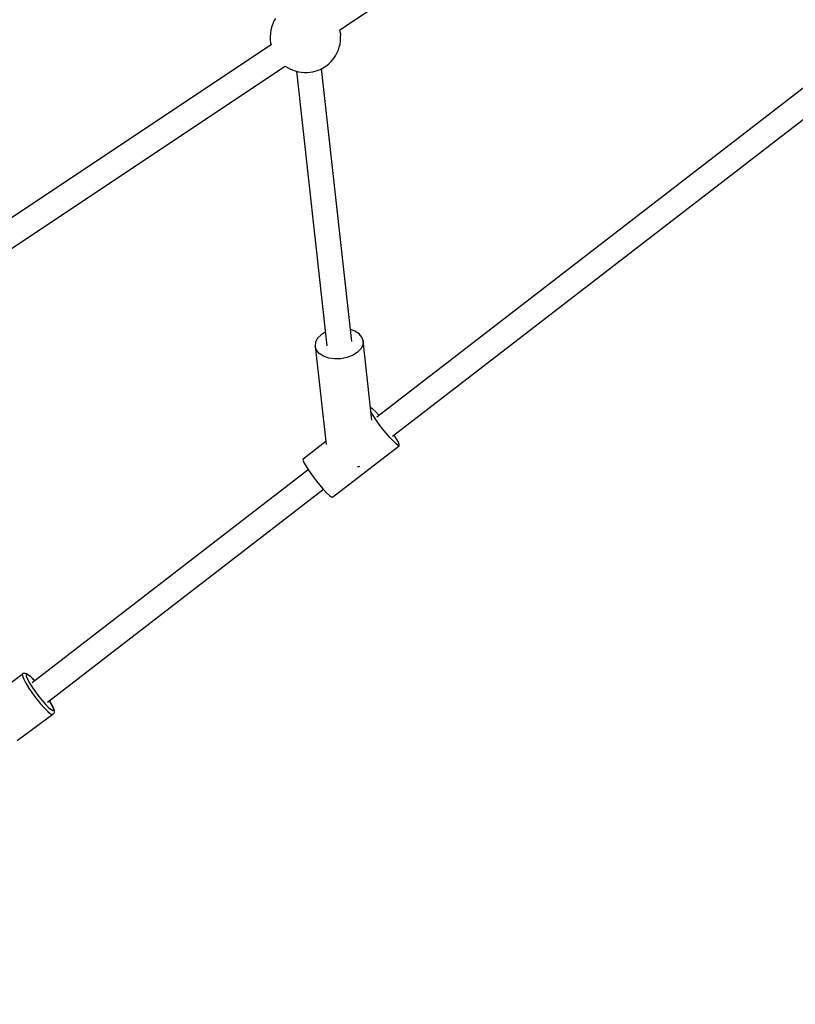
# Model space of a CAD drawing. Units: millimetres. Extents: x 60634 to 74411, y 43466 to 57468.
# Drawn here: x 67680 to 68228, y 46663 to 47358 of the extents above; entities that cross this region are included whole.
import ezdxf

# ---------------------------------------------------------------- set-up
doc = ezdxf.new("R2010")
doc.units = ezdxf.units.MM
doc.layers.add('Dimension', color=7, linetype='Continuous')
doc.layers.add('Safety Area', color=4, linetype='Continuous', lineweight=25)
doc.dimstyles.new('Standard$0', dxfattribs={"dimtxt": 0.18, "dimasz": 0.18, "dimexe": 0.18, "dimexo": 0.0625, "dimgap": 0.09, "dimtad": 0, "dimtih": 1, "dimtoh": 1, "dimdec": 4, "dimzin": 0, "dimdsep": 46, "dimtxsty": 'Standard', "dimcen": 0.09, "dimadec": 0, "dimazin": 0, "dimtfac": 1, "dimtdec": 4, "dimtofl": 0, "dimtmove": 0, "dimatfit": 3, "dimfxl": 1, "dimtolj": 1, "dimtzin": 0, "dimarcsym": 0})

# ---------------------------------------------------------------- blocks, each defined once
blk = doc.blocks.new('*D2')
at = {"layer": 'DEFPOINTS', "color": 0}
for p in [(63766.24, 48154.82, 5542.04), (71320.5, 48151.5, 5542.04), (71320.5, 44230.06)]:
    blk.add_point(p, dxfattribs=at)
at = {"layer": 'Dimension', "color": 0, "linetype": 'ByBlock', "lineweight": -2}
for p, q in [((63766.24, 48154.75), (63766.24, 44229.88)), ((71320.5, 48151.43), (71320.5, 44229.88)), ((63866.24, 44230.06), (66993.28, 44230.06)), ((71220.5, 44230.06), (68093.46, 44230.06))]:
    blk.add_line(p, q, dxfattribs=at)
at = {"layer": 'Dimension', "color": 0}
for points in [[(63866.24, 44246.73), (63866.24, 44213.39), (63766.24, 44230.06)], [(71220.5, 44246.73), (71220.5, 44213.39), (71320.5, 44230.06)]]:
    blk.add_solid(points, dxfattribs=at)
at = {"layer": 'Dimension', "color": 0, "insert": (67543.37, 44230.06), "char_height": 300, "attachment_point": 5}
blk.add_mtext('\\A1;7554', dxfattribs=at)
blk = doc.blocks.new('*D3')
at = {"layer": 'DEFPOINTS', "color": 0}
for p in [(62043.6, 50323.43, 5542.04), (73043.6, 50323.43, 5542.04), (73043.6, 43662.48)]:
    blk.add_point(p, dxfattribs=at)
at = {"layer": 'Dimension', "color": 0, "linetype": 'ByBlock', "lineweight": -2}
for p, q in [((62043.6, 50323.36), (62043.6, 43662.3)), ((73043.6, 50323.36), (73043.6, 43662.3)), ((62143.6, 43662.48), (67018.51, 43662.48)), ((72943.6, 43662.48), (68068.69, 43662.48))]:
    blk.add_line(p, q, dxfattribs=at)
at = {"layer": 'Dimension', "color": 0}
for points in [[(62143.6, 43679.15), (62143.6, 43645.82), (62043.6, 43662.48)], [(72943.6, 43679.15), (72943.6, 43645.82), (73043.6, 43662.48)]]:
    blk.add_solid(points, dxfattribs=at)
at = {"layer": 'Dimension', "color": 0, "insert": (67543.6, 43662.48), "char_height": 300, "attachment_point": 5}
blk.add_mtext('\\A1;11000', dxfattribs=at)
blk = doc.blocks.new('*D5')
at = {"layer": 'DEFPOINTS', "color": 0}
for p in [(67543.6, 55823.43, 5542.04), (67543.6, 44823.43, 5542.04), (73843.15, 44823.43)]:
    blk.add_point(p, dxfattribs=at)
at = {"layer": 'Dimension', "color": 0, "linetype": 'ByBlock', "lineweight": -2}
for p, q in [((67543.67, 55823.43), (73843.33, 55823.43)), ((73843.15, 55723.43), (73843.15, 50473.52)), ((73843.15, 44923.43), (73843.15, 50173.34)), ((67543.67, 44823.43), (73843.33, 44823.43))]:
    blk.add_line(p, q, dxfattribs=at)
at = {"layer": 'Dimension', "color": 0}
for points in [[(73826.48, 55723.43), (73859.81, 55723.43), (73843.15, 55823.43)], [(73826.48, 44923.43), (73859.81, 44923.43), (73843.15, 44823.43)]]:
    blk.add_solid(points, dxfattribs=at)
at = {"layer": 'Dimension', "color": 0, "insert": (73843.15, 50323.43), "char_height": 300, "attachment_point": 5}
blk.add_mtext('\\A1;11000', dxfattribs=at)

msp = doc.modelspace()

# ---------------------------------------------------------------- linework, layer by layer
for p, q in [((67906.5, 47350.99), (68209.71, 47552.8)), ((67861.1, 47358.84), (67860.26, 47357.39)), ((67858.34, 47352.69), (67857.78, 47350.63)), ((67859, 47354.44), (67858.34, 47352.69)), ((67859.56, 47355.91), (67859, 47354.44)), ((67860.26, 47357.39), (67859.56, 47355.91)), ((67857.39, 47345.64), (67857.36, 47343.5)), ((67857.48, 47348.73), (67857.39, 47345.64)), ((67857.78, 47350.63), (67857.48, 47348.73)), ((67906.85, 47349.59), (67906.55, 47351.02)), ((67907.17, 47347.81), (67906.85, 47349.59)), ((67907.06, 47342.57), (67907.14, 47345.66)), ((67907.14, 47345.66), (67907.17, 47347.81)), ((67857.99, 47340.28), (67565.21, 47145.41)), ((67857.36, 47343.5), (67857.69, 47341.71)), ((67857.69, 47341.71), (67858, 47340.24)), ((67905.54, 47336.86), (67906.2, 47338.61)), ((67906.2, 47338.61), (67906.76, 47340.67)), ((67906.76, 47340.67), (67907.06, 47342.57)), ((67901.51, 47329.89), (67902.51, 47331.11)), ((67902.51, 47331.11), (67903.44, 47332.46)), ((67903.44, 47332.46), (67904.28, 47333.91)), ((67904.28, 47333.91), (67904.98, 47335.39)), ((67904.98, 47335.39), (67905.54, 47336.86)), ((67572.43, 47128.63), (67867.86, 47325.27)), ((67867.86, 47325.27), (67868.01, 47325.14)), ((67868.01, 47325.14), (67871.63, 47323.05)), ((67892.86, 47323), (67894.7, 47324.1)), ((67894.7, 47324.1), (67897.34, 47325.72)), ((67897.34, 47325.72), (67898.83, 47326.93)), ((67898.83, 47326.93), (67900.33, 47328.45)), ((67900.33, 47328.45), (67901.51, 47329.89)), ((67932.59, 47077.69), (68252.32, 47324.2)), ((67871.63, 47323.05), (67875.62, 47321.73)), ((67875.62, 47321.73), (67877.44, 47321.15)), ((67875.91, 47321.63), (67897.27, 47127.71)), ((67877.44, 47321.15), (67881.52, 47320.68)), ((67881.52, 47320.68), (67883.54, 47320.82)), ((67883.54, 47320.82), (67887.43, 47321.19)), ((67887.43, 47321.19), (67891.15, 47322.39)), ((67891.15, 47322.39), (67892.86, 47323)), ((67914.92, 47130.91), (67893.71, 47323.51)), ((68263.22, 47310.06), (67943.7, 47063.72)), ((67896.2, 47137.4), (67893.31, 47135.58)), ((67917.21, 47138.21), (67913.99, 47139.36)), ((67920.14, 47136.28), (67917.21, 47138.21)), ((67922.11, 47133.88), (67920.14, 47136.28)), ((67889.47, 47130.29), (67889.2, 47127.45)), ((67890.87, 47133.06), (67889.47, 47130.29)), ((67893.31, 47135.58), (67890.87, 47133.06)), ((67922.99, 47131.17), (67922.11, 47133.88)), ((67922.99, 47131.17), (67922.72, 47128.33)), ((67929.14, 47075.35), (67922.99, 47131.17)), ((67890.08, 47124.73), (67889.2, 47127.45)), ((67889.2, 47127.45), (67896.84, 47058.06)), ((67892.05, 47122.33), (67890.08, 47124.73)), ((67894.98, 47120.4), (67892.05, 47122.33)), ((67918.88, 47123.04), (67915.57, 47120.94)), ((67921.32, 47125.55), (67918.88, 47123.04)), ((67922.72, 47128.33), (67921.32, 47125.55)), ((67898.67, 47119.08), (67894.98, 47120.4)), ((67902.86, 47118.46), (67898.67, 47119.08)), ((67907.28, 47118.58), (67902.86, 47118.46)), ((67911.61, 47119.42), (67907.28, 47118.58)), ((67915.57, 47120.94), (67911.61, 47119.42)), ((67928.53, 47084.03), (67928.18, 47084.09)), ((67929.68, 47079.36), (67928.45, 47081.58)), ((67929.95, 47082.98), (67928.53, 47084.03)), ((67931.93, 47081.1), (67929.95, 47082.98)), ((67934.04, 47078.82), (67931.93, 47081.1)), ((67931.57, 47076.37), (67929.68, 47079.36)), ((67933.92, 47073), (67931.57, 47076.37)), ((67936.55, 47069.48), (67933.92, 47073)), ((67939.29, 47066.03), (67936.55, 47069.48)), ((67896.61, 47060.15), (67880.58, 47047.79)), ((67941.95, 47062.91), (67939.29, 47066.03)), ((67944.36, 47060.32), (67941.95, 47062.91)), ((67946.34, 47058.43), (67944.36, 47060.32)), ((67946.61, 47062.06), (67944.94, 47064.68)), ((67947.93, 47059.66), (67946.61, 47062.06)), ((67948.58, 47058.02), (67947.93, 47059.66)), ((67901.34, 47020.87), (67948.52, 47057.24)), ((67947.76, 47057.38), (67946.34, 47058.43)), ((67948.52, 47057.24), (67947.76, 47057.38)), ((67948.52, 47057.24), (67948.58, 47058.02)), ((67880.58, 47047.79), (67880.52, 47047.02)), ((67880.52, 47047.02), (67881.17, 47045.37)), ((67689.17, 46890.03), (67884.16, 47040.36)), ((67881.17, 47045.37), (67882.49, 47042.98)), ((67882.49, 47042.98), (67884.39, 47040)), ((67884.39, 47040), (67886.73, 47036.63)), ((67919.07, 47042.44), (67920.07, 47042.64)), ((67920.07, 47042.64), (67920.71, 47042.88)), ((67886.73, 47036.63), (67889.37, 47033.1)), ((67889.37, 47033.1), (67892.11, 47029.66)), ((67895.06, 47026.22), (67700.13, 46875.94)), ((67892.11, 47029.66), (67894.77, 47026.53)), ((67894.77, 47026.53), (67897.17, 47023.94)), ((67897.17, 47023.94), (67899.15, 47022.06)), ((67899.15, 47022.06), (67900.57, 47021.01)), ((67900.57, 47021.01), (67901.34, 47020.87)), ((67656.76, 46876.95), (67682.12, 46895.93)), ((67682.12, 46895.93), (67682.44, 46896.16)), ((67682.12, 46895.93), (67682.3, 46894.61)), ((67682.3, 46894.61), (67683.21, 46892.42)), ((67682.44, 46896.16), (67682.8, 46896.48)), ((67682.8, 46896.48), (67683.14, 46896.6)), ((67683.14, 46896.6), (67683.5, 46896.67)), ((67683.5, 46896.67), (67683.86, 46896.66)), ((67683.86, 46896.66), (67684.22, 46896.59)), ((67684.22, 46896.59), (67684.9, 46896.42)), ((67684.9, 46896.42), (67685.23, 46896.28)), ((67685.42, 46895.86), (67684.92, 46895.54)), ((67684.92, 46895.54), (67685.08, 46894.37)), ((67685.08, 46894.37), (67685.89, 46892.43)), ((67685.23, 46896.28), (67686.22, 46895.66)), ((67686.56, 46895.29), (67685.42, 46895.86)), ((67686.22, 46895.66), (67686.49, 46895.47)), ((67686.49, 46895.47), (67687.73, 46894.43)), ((67688.24, 46893.89), (67686.56, 46895.29)), ((67687.73, 46894.43), (67689.21, 46893)), ((67690.37, 46891.75), (67688.24, 46893.89)), ((67689.21, 46893), (67689.38, 46892.82)), ((67689.38, 46892.82), (67690.81, 46891.29)), ((67683.21, 46892.42), (67684.79, 46889.51)), ((67684.79, 46889.51), (67686.94, 46886.07)), ((67685.89, 46892.43), (67687.3, 46889.84)), ((67686.94, 46886.07), (67689.51, 46882.34)), ((67687.3, 46889.84), (67689.21, 46886.78)), ((67689.21, 46886.78), (67691.49, 46883.46)), ((67690.78, 46891.27), (67690.37, 46891.75)), ((67689.51, 46882.34), (67692.32, 46878.57)), ((67691.49, 46883.46), (67693.99, 46880.12)), ((67693.99, 46880.12), (67696.53, 46876.96)), ((67692.32, 46878.57), (67695.18, 46875.02)), ((67695.18, 46875.02), (67697.89, 46871.94)), ((67696.53, 46876.96), (67698.94, 46874.22)), ((67697.89, 46871.94), (67700.28, 46869.53)), ((67698.94, 46874.22), (67701.07, 46872.08)), ((67701.07, 46872.08), (67702.75, 46870.67)), ((67702.01, 46876.13), (67701.48, 46876.98)), ((67701.51, 46877), (67702.47, 46875.38)), ((67703.42, 46873.54), (67702.01, 46876.13)), ((67702.47, 46875.38), (67702.6, 46875.17)), ((67702.6, 46875.17), (67703.59, 46873.31)), ((67704.23, 46871.6), (67703.42, 46873.54)), ((67703.59, 46873.31), (67704.28, 46871.79)), ((67703.75, 46867.47), (67678.66, 46848.69)), ((67700.28, 46869.53), (67702.18, 46867.95)), ((67702.18, 46867.95), (67703.45, 46867.32)), ((67702.75, 46870.67), (67703.88, 46870.11)), ((67703.92, 46867.56), (67703.45, 46867.32)), ((67703.88, 46870.11), (67704.39, 46870.43)), ((67704.28, 46867.87), (67703.92, 46867.56)), ((67704.39, 46870.43), (67704.23, 46871.6)), ((67704.28, 46871.79), (67704.63, 46870.64)), ((67704.5, 46868.16), (67704.28, 46867.87)), ((67704.66, 46868.48), (67704.5, 46868.16)), ((67704.63, 46870.64), (67704.74, 46870.3)), ((67704.76, 46868.83), (67704.66, 46868.48)), ((67704.74, 46870.3), (67704.77, 46869.95)), ((67704.79, 46869.19), (67704.76, 46868.83)), ((67704.77, 46869.95), (67704.79, 46869.19))]:
    msp.add_line(p, q)
at = {"layer": 'Safety Area'}
msp.add_circle((67543.6, 50323.43), 5500, dxfattribs=at)

# ---------------------------------------------------------------- dimensions: what is measured, and where the dimension line sits
at = {"layer": 'Dimension'}
dim = msp.add_linear_dim(base=(73843.15, 44823.43, -5542.04), p1=(67543.6, 55823.43), p2=(67543.6, 44823.43), angle=90, dimstyle='Standard$0', override={"dimtxt": 300, "dimasz": 100, "dimdec": 0, "dimarcsym": 1}, dxfattribs=at)
dim.commit()
dim.dimension.update_dxf_attribs({"geometry": '*D5', "text_midpoint": (73843.15, 50323.43, -5542.04)})
for base, p1, p2, picture, middle in [((73043.6, 43662.48, -5542.04), (62043.6, 50323.43), (73043.6, 50323.43), '*D3', (67543.6, 43662.48, -5542.04)), ((71320.5, 44230.06, -5542.04), (63766.24, 48154.82), (71320.5, 48151.5), '*D2', (67543.37, 44230.06, -5542.04))]:
    dim = msp.add_linear_dim(base=base, p1=p1, p2=p2, dimstyle='Standard$0', override={"dimtxt": 300, "dimasz": 100, "dimdec": 0, "dimarcsym": 1}, dxfattribs=at)
    dim.commit()
    dim.dimension.update_dxf_attribs({"geometry": picture, "text_midpoint": middle})

doc.saveas('drawing.dxf')
